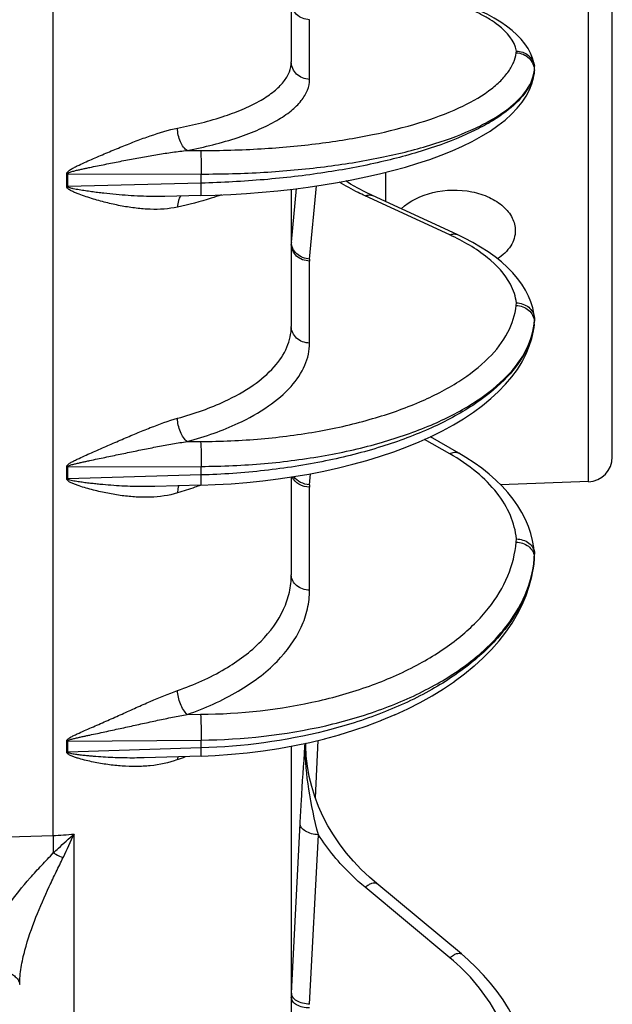
# Model space of a CAD drawing. Units: inches. Extents: x -38 to 265, y 5 to 212.
# Drawn here: x 71 to 73, y 59 to 62 of the extents above; entities that cross this region are included whole.
import ezdxf

# ---------------------------------------------------------------- set-up
doc = ezdxf.new("R2010")
doc.units = ezdxf.units.IN
doc.header["$MEASUREMENT"] = 0

msp = doc.modelspace()

# ---------------------------------------------------------------- linework, layer by layer
at = {"color": 7, "linetype": 'Continuous'}
for p, q in [((71.3606, 68.9209), (71.3606, 59.6158)), ((73.1742, 60.8428), (73.1742, 63.878)), ((73.0969, 60.7628), (73.0969, 63.6828)), ((72.1333, 62.6875), (72.1333, 62.1238)), ((72.1925, 62.067), (72.1925, 62.2604)), ((72.8623, 62.153), (72.8631, 62.1588)), ((72.921, 62.0868), (72.9219, 62.0935)), ((72.9215, 62.0938), (72.9223, 62.102)), ((72.9215, 62.0938), (72.9215, 62.095)), ((72.9223, 62.1004), (72.9223, 62.102)), ((71.7961, 61.8364), (71.8394, 61.8363)), ((72.4386, 61.7655), (72.4386, 61.6709)), ((71.4085, 61.761), (71.8407, 61.76)), ((71.8407, 61.7306), (71.4085, 61.7199)), ((71.8407, 61.7306), (71.8407, 61.76)), ((72.1333, 61.7109), (72.1333, 61.2659)), ((72.1337, 61.5393), (72.1501, 61.7129)), ((72.1928, 61.4846), (72.2153, 61.7218)), ((71.8401, 61.6902), (71.7229, 61.6872)), ((72.6471, 61.5628), (72.3727, 61.6892)), ((72.6714, 61.5637), (72.397, 61.6901)), ((72.1925, 61.2122), (72.1925, 61.4781)), ((72.8623, 61.3343), (72.8631, 61.3423)), ((72.9213, 61.2734), (72.9223, 61.2887)), ((72.9221, 61.2937), (72.9223, 61.2887)), ((72.9223, 61.2871), (72.9221, 61.2826)), ((72.9223, 61.2871), (72.9223, 61.2887)), ((72.9213, 61.2734), (72.9215, 61.278)), ((72.9215, 61.278), (72.9215, 61.2795)), ((72.6471, 60.8531), (72.5656, 60.8999)), ((72.6761, 60.8555), (72.5842, 60.9083)), ((71.7961, 60.8928), (71.8394, 60.8929)), ((71.4085, 60.8111), (71.8407, 60.8123)), ((71.8407, 60.7845), (71.8407, 60.8123)), ((71.8407, 60.7845), (71.4085, 60.7722)), ((72.1333, 60.778), (72.1333, 60.4607)), ((72.1928, 60.753), (72.1955, 60.7886)), ((71.8403, 60.7514), (71.6904, 60.7471)), ((72.1925, 60.411), (72.1925, 60.7449)), ((73.0969, 60.7628), (72.8117, 60.7528)), ((72.8623, 60.5672), (72.8631, 60.5772)), ((72.9213, 60.5116), (72.9223, 60.5276)), ((72.9222, 60.531), (72.9223, 60.5276)), ((72.9222, 60.5234), (72.9224, 60.5265)), ((72.9223, 60.5262), (72.9223, 60.5276)), ((72.9213, 60.5116), (72.9215, 60.5147)), ((72.9215, 60.5147), (72.9215, 60.5154)), ((72.7551, 60.1916), (72.7819, 60.2188)), ((72.726, 60.1652), (72.7554, 60.1919)), ((72.6616, 60.115), (72.6952, 60.1399)), ((72.6948, 60.1397), (72.7263, 60.1655)), ((72.6266, 60.0913), (72.662, 60.1153)), ((72.5897, 60.0687), (72.6269, 60.0916)), ((72.5109, 60.0267), (72.5515, 60.0473)), ((72.5511, 60.0471), (72.5901, 60.0689)), ((71.7961, 60.0084), (71.8394, 60.0087)), ((72.426, 59.9893), (72.4696, 60.0076)), ((72.4692, 60.0074), (72.5113, 60.0269)), ((72.3815, 59.9724), (72.4265, 59.9895)), ((72.2412, 59.9293), (72.2895, 59.9425)), ((72.289, 59.9424), (72.3363, 59.9569)), ((72.3358, 59.9568), (72.382, 59.9726)), ((71.4085, 59.922), (71.8407, 59.9253)), ((71.8407, 59.8996), (71.8407, 59.9253)), ((72.1776, 59.9049), (72.1783, 59.9145)), ((72.1793, 59.914), (72.1793, 59.9148)), ((72.1799, 59.9068), (72.1798, 59.9149)), ((72.1798, 59.9115), (72.1799, 59.9141)), ((72.1799, 59.9141), (72.1799, 59.9149)), ((72.2191, 59.9239), (72.2112, 59.7379)), ((71.8407, 59.8996), (71.4085, 59.886)), ((72.1333, 59.9053), (72.1333, 58.6012)), ((71.8405, 59.8733), (71.6561, 59.8675)), ((72.1337, 59.1046), (72.162, 59.6542)), ((70.2528, 59.5852), (71.3606, 59.6158)), ((71.4287, 59.6205), (71.4287, 58.6628)), ((72.1928, 59.0686), (72.2211, 59.6181)), ((72.6471, 59.2196), (72.3727, 59.448)), ((72.6847, 59.2318), (72.4102, 59.4601))]:
    msp.add_line(p, q, dxfattribs=at)
for points in [[(72.9218, 62.1097), (72.9197, 62.121), (72.9154, 62.1361), (72.9092, 62.1515), (72.901, 62.1669), (72.8909, 62.1822), (72.8789, 62.1971), (72.865, 62.2116), (72.8492, 62.2257), (72.8316, 62.2394), (72.8122, 62.2527), (72.7909, 62.2655), (72.768, 62.2778), (72.7435, 62.2896), (72.7174, 62.3008), (72.69, 62.3115), (72.6655, 62.3201)], [(71.8401, 61.6902), (71.8859, 61.6916), (71.9373, 61.694), (71.9884, 61.6972), (72.0391, 61.7012), (72.0894, 61.706), (72.1391, 61.7115), (72.188, 61.7178), (72.2362, 61.7249), (72.2835, 61.7327), (72.3298, 61.7413), (72.3751, 61.7506), (72.4191, 61.7606), (72.4619, 61.7713), (72.5034, 61.7828), (72.5434, 61.7949), (72.582, 61.8077), (72.619, 61.8212), (72.6544, 61.8354), (72.688, 61.8504), (72.7198, 61.866), (72.7497, 61.8823), (72.7776, 61.8993), (72.8033, 61.9169), (72.8267, 61.9352), (72.8475, 61.954), (72.8659, 61.9732), (72.8816, 61.9928), (72.8947, 62.0127), (72.9052, 62.0326), (72.913, 62.0524), (72.9183, 62.0715), (72.921, 62.0868)], [(72.3969, 61.6901), (72.3742, 61.701), (72.3488, 61.7142), (72.3254, 61.7277), (72.3098, 61.7376)], [(72.9221, 61.2937), (72.9201, 61.3079), (72.9161, 61.3264), (72.9102, 61.3453), (72.9023, 61.3644), (72.8926, 61.3835), (72.8808, 61.4025), (72.8671, 61.4212), (72.8515, 61.4395), (72.8341, 61.4574), (72.8148, 61.4749), (72.7939, 61.4917), (72.7713, 61.5079), (72.7471, 61.5235), (72.7216, 61.5383), (72.6949, 61.5524), (72.6714, 61.5637)], [(71.8403, 60.7514), (71.8864, 60.7531), (71.9381, 60.7561), (71.9895, 60.7603), (72.0406, 60.7655), (72.0911, 60.7718), (72.1411, 60.7791), (72.1904, 60.7876), (72.2389, 60.7971), (72.2865, 60.8076), (72.3331, 60.8192), (72.3786, 60.8318), (72.423, 60.8454), (72.466, 60.86), (72.5077, 60.8755), (72.5479, 60.892), (72.5865, 60.9093), (72.6234, 60.9276), (72.6587, 60.9468), (72.6921, 60.9668), (72.7236, 60.9877), (72.7532, 61.0094), (72.7806, 61.0319), (72.8056, 61.0549), (72.8283, 61.0784), (72.8485, 61.1025), (72.8663, 61.1269), (72.8817, 61.1516), (72.8945, 61.1767), (72.9049, 61.2018), (72.9129, 61.227), (72.9184, 61.2521), (72.9213, 61.2734)], [(72.8167, 60.7479), (72.7965, 60.7678), (72.7746, 60.7873), (72.7511, 60.8061), (72.7261, 60.8241), (72.6997, 60.8415), (72.6761, 60.8555)], [(72.9222, 60.5314), (72.9201, 60.5497), (72.9159, 60.5723), (72.9098, 60.5951), (72.902, 60.6177), (72.8922, 60.6403), (72.8807, 60.6626), (72.8674, 60.6845), (72.8522, 60.7061), (72.8353, 60.7272), (72.8167, 60.7479)], [(72.7822, 60.2191), (72.8068, 60.247), (72.8291, 60.2754), (72.8491, 60.3045), (72.8667, 60.334), (72.8819, 60.3639), (72.8947, 60.3941), (72.9051, 60.4245), (72.913, 60.4549), (72.9185, 60.4854), (72.9213, 60.5116)], [(71.8405, 59.8733), (71.8868, 59.8753), (71.9389, 59.8789), (71.9907, 59.8839), (72.0421, 59.8903), (72.093, 59.898), (72.1433, 59.9071), (72.1929, 59.9176), (72.2417, 59.9294)], [(72.4102, 59.4601), (72.3866, 59.4807), (72.36, 59.506), (72.335, 59.5325), (72.3116, 59.5599), (72.29, 59.5883), (72.2701, 59.6176), (72.2521, 59.6476), (72.236, 59.6784), (72.2219, 59.7098), (72.2097, 59.7417), (72.1996, 59.7741), (72.1915, 59.8069), (72.1855, 59.84), (72.1817, 59.8734), (72.1799, 59.9068)], [(72.9223, 58.7842), (72.9202, 58.8103), (72.916, 58.8419), (72.9101, 58.8734), (72.9024, 58.9046), (72.8929, 58.9355), (72.8816, 58.966), (72.8687, 58.9961), (72.854, 59.0257), (72.8377, 59.0546), (72.8198, 59.0829), (72.8003, 59.1105), (72.7792, 59.1373), (72.7566, 59.1632), (72.7326, 59.1882), (72.7071, 59.2123), (72.6847, 59.2318)]]:
    msp.add_lwpolyline(points, dxfattribs=at)
for centre, radius, start, end in [((72.7997, 62.1113), 0.1228, 348.6074, 351.7214), ((72.7989, 62.1097), 0.1236, 349.4146, 352.5002), ((72.8678, 62.0938), 0.0537, 352.5902, 359.9933), ((72.8014, 62.1111), 0.1211, 351.7276, 352.5607), ((72.8685, 62.102), 0.0538, 0.013, 8.2223), ((72.8686, 62.1004), 0.0537, 352.5906, 359.9924), ((71.4191, 61.579), 0.1823, 93.3345, 94.3876), ((70.9901, 61.7404), 0.4156, 357.1868, 2.8132), ((71.0164, 61.7404), 0.3927, 356.9995, 3.0005), ((71.402, 61.536), 0.184, 87.9612, 89.0028), ((72.2128, 61.5318), 0.0795, 174.546, 179.995), ((72.2609, 61.4781), 0.0684, 174.579, 179.9953), ((72.6956, 61.3009), 0.2269, 353.0587, 354.5787), ((72.6941, 61.2995), 0.2284, 353.4667, 354.5914), ((72.8734, 61.2795), 0.0481, 0.0029, 3.6419), ((73.0941, 60.8428), 0.0801, 272, 0), ((71.4165, 60.6782), 0.1331, 93.4327, 94.8755), ((71.0339, 60.7916), 0.3718, 357.0257, 2.9743), ((71.0578, 60.7917), 0.3513, 356.8278, 3.1722), ((71.4047, 60.6388), 0.1335, 88.3511, 89.7864), ((72.3002, 60.7449), 0.1077, 175.6793, 179.9981), ((72.88, 60.5161), 0.0414, 0.015, 6.7125), ((72.881, 60.5266), 0.0414, 353.2596, 355.6778), ((72.8813, 60.5279), 0.041, 0.0043, 4.3239), ((72.5672, 60.5429), 0.3553, 354.9533, 355.6785), ((72.5654, 60.5416), 0.3571, 355.1929, 355.6859), ((71.415, 59.8158), 0.1063, 93.4708, 95.2777), ((71.0875, 59.9039), 0.3182, 356.7854, 3.2146), ((71.1084, 59.904), 0.3007, 356.5715, 3.4285), ((72.9576, 59.8999), 0.7785, 178.9683, 179.6498), ((72.724, 59.9046), 0.5442, 178.9128, 179.6002), ((71.4062, 59.7798), 0.1062, 88.7701, 90.5739), ((71.412, 60.8099), 1.0115, 290.4013, 291.9453), ((71.3327, 60.515), 0.8997, 271.7756, 276.1265), ((81.8189, 59.732), 10.4589, 180.63643, 180.9466), ((76.9514, 56.9941), 6.1154, 154.56552, 155.35271), ((72.4042, 59.0907), 0.2708, 177.0457, 179.9997)]:
    msp.add_arc(centre, radius, start, end, dxfattribs=at)
for points, knots in [([(72.1925, 62.2604), (72.1848, 62.2605), (72.1693, 62.2635), (72.1497, 62.2761), (72.1364, 62.2949), (72.1333, 62.3098), (72.1333, 62.3171)], [0, 0, 0, 0, 0.256432, 0.509095, 0.756447, 1, 1, 1, 1]), ([(72.8631, 62.1588), (72.8579, 62.1921), (72.8234, 62.2301), (72.7762, 62.2623), (72.7296, 62.2884), (72.6909, 62.3044), (72.6636, 62.3143)], [0, 0, 0, 0, 0.388345, 0.519354, 0.665117, 1, 1, 1, 1]), ([(71.8394, 61.8363), (71.9048, 61.8362), (72.0332, 61.8398), (72.2195, 61.8567), (72.3915, 61.8844), (72.5434, 61.9221), (72.6702, 61.9682), (72.7566, 62.015), (72.808, 62.0568), (72.8357, 62.0875), (72.8545, 62.1195), (72.8609, 62.142), (72.8623, 62.153)], [0, 0, 0, 0, 0.174976, 0.343375, 0.500098, 0.640641, 0.761432, 0.860368, 0.901722, 0.938119, 0.970417, 1, 1, 1, 1]), ([(72.8623, 62.153), (72.8701, 62.1528), (72.8855, 62.1495), (72.9051, 62.1367), (72.9183, 62.1178), (72.9215, 62.1028), (72.9215, 62.0954)], [0, 0, 0, 0, 0.255838, 0.508889, 0.756761, 1, 1, 1, 1]), ([(72.8631, 62.1588), (72.8701, 62.1587), (72.8843, 62.1561), (72.9027, 62.1456), (72.9163, 62.1296), (72.9208, 62.1164), (72.9218, 62.1097)], [0, 0, 0, 0, 0.25586, 0.508453, 0.756248, 1, 1, 1, 1]), ([(71.7646, 61.9088), (71.8164, 61.9189), (71.8901, 61.937), (71.9795, 61.9707), (72.0333, 61.9972), (72.0764, 62.0259), (72.1083, 62.0565), (72.1285, 62.0892), (72.1333, 62.1127), (72.1333, 62.1238)], [0, 0, 0, 0, 0.351145, 0.501967, 0.634477, 0.748378, 0.84469, 0.926528, 1, 1, 1, 1]), ([(72.1925, 62.067), (72.1848, 62.0671), (72.1693, 62.0702), (72.1497, 62.0827), (72.1364, 62.1015), (72.1333, 62.1165), (72.1333, 62.1238)], [0, 0, 0, 0, 0.256432, 0.509095, 0.756447, 1, 1, 1, 1]), ([(71.8407, 61.76), (71.9087, 61.7599), (72.0424, 61.7637), (72.2366, 61.7811), (72.4162, 61.8098), (72.5756, 61.8486), (72.692, 61.8899), (72.7703, 61.9282), (72.8494, 61.976), (72.9094, 62.0338), (72.9201, 62.0871)], [0, 0, 0, 0, 0.174065, 0.341774, 0.498201, 0.638971, 0.76058, 0.813497, 0.860979, 1, 1, 1, 1]), ([(72.9204, 62.087), (72.9103, 62.033), (72.8509, 61.9737), (72.772, 61.9237), (72.6938, 61.8832), (72.5775, 61.8387), (72.4179, 61.7955), (72.2378, 61.7621), (72.0432, 61.7395), (71.909, 61.7323), (71.8407, 61.7306)], [0, 0, 0, 0, 0.13942, 0.187056, 0.24012, 0.361957, 0.502814, 0.659138, 0.826518, 1, 1, 1, 1]), ([(71.7961, 61.8364), (71.8518, 61.8473), (71.931, 61.8667), (72.0272, 61.9029), (72.0849, 61.9313), (72.1313, 61.9621), (72.1656, 61.9949), (72.1873, 62.0299), (72.1925, 62.0552), (72.1925, 62.067)], [0, 0, 0, 0, 0.351413, 0.502328, 0.634891, 0.748795, 0.845044, 0.926742, 1, 1, 1, 1]), ([(71.4052, 61.7608), (71.405, 61.7647), (71.4121, 61.7716), (71.4222, 61.7777), (71.4336, 61.7837), (71.4489, 61.791), (71.4682, 61.7998), (71.4915, 61.81), (71.5148, 61.8201), (71.5457, 61.8332), (71.5842, 61.8492), (71.6302, 61.8674), (71.6896, 61.8892), (71.7345, 61.903), (71.7646, 61.9088)], [0, 0, 0, 0, 0.030559, 0.062885, 0.095339, 0.127824, 0.192803, 0.257719, 0.322501, 0.387081, 0.515327, 0.641763, 0.765513, 1, 1, 1, 1]), ([(71.7961, 61.8364), (71.7913, 61.8389), (71.7823, 61.8476), (71.769, 61.8715), (71.7645, 61.8937), (71.7646, 61.9088)], [0, 0, 0, 0, 0.197418, 0.444814, 1, 1, 1, 1]), ([(71.4085, 61.761), (71.4084, 61.762), (71.4102, 61.7637), (71.4138, 61.7654), (71.4188, 61.7672), (71.4248, 61.7689), (71.4329, 61.7711), (71.443, 61.7735), (71.4553, 61.7762), (71.4676, 61.7789), (71.4839, 61.7823), (71.5044, 61.7865), (71.5289, 61.7915), (71.5535, 61.7964), (71.578, 61.8012), (71.6105, 61.8075), (71.6511, 61.8151), (71.6997, 61.8236), (71.7479, 61.831), (71.7801, 61.8349), (71.7961, 61.8364)], [0, 0, 0, 0, 0.007471, 0.015341, 0.03115, 0.046982, 0.062819, 0.094495, 0.126167, 0.157833, 0.189489, 0.252765, 0.315979, 0.379112, 0.442146, 0.505058, 0.630412, 0.75493, 0.87828, 1, 1, 1, 1]), ([(71.8394, 61.8363), (71.8399, 61.8324), (71.8403, 61.8223), (71.841, 61.7968), (71.8409, 61.7753), (71.8407, 61.76)], [0, 0, 0, 0, 0.15493, 0.399265, 1, 1, 1, 1]), ([(71.8401, 61.6902), (71.8403, 61.6902), (71.8403, 61.6916), (71.8406, 61.6933), (71.8407, 61.697), (71.8408, 61.7017), (71.8409, 61.7076), (71.8409, 61.7174), (71.8408, 61.7252), (71.8407, 61.7306)], [0, 0, 0, 0, 0.018863, 0.071952, 0.158618, 0.276884, 0.42396, 0.596307, 1, 1, 1, 1]), ([(72.3727, 61.6892), (72.3652, 61.6926), (72.3367, 61.7062), (72.309, 61.7215), (72.2891, 61.7338)], [0, 0, 0, 0, 0.260096, 1, 1, 1, 1]), ([(71.7646, 61.6529), (71.7357, 61.6464), (71.6903, 61.6438), (71.6302, 61.6487), (71.5841, 61.6559), (71.5456, 61.6643), (71.5147, 61.6723), (71.4914, 61.679), (71.4681, 61.6863), (71.4488, 61.6931), (71.4336, 61.6991), (71.4222, 61.7042), (71.412, 61.7095), (71.405, 61.7161), (71.4052, 61.72)], [0, 0, 0, 0, 0.237035, 0.359081, 0.483613, 0.610521, 0.674801, 0.739578, 0.804801, 0.870396, 0.903294, 0.936205, 0.968982, 1, 1, 1, 1]), ([(71.7227, 61.6872), (71.7096, 61.6869), (71.6834, 61.6868), (71.644, 61.688), (71.6045, 61.6902), (71.5649, 61.6935), (71.5319, 61.6969), (71.5054, 61.7), (71.4856, 61.7026), (71.469, 61.7049), (71.4558, 61.7069), (71.4459, 61.7086), (71.436, 61.7103), (71.4278, 61.712), (71.4213, 61.7135), (71.4164, 61.7148), (71.4122, 61.7162), (71.4083, 61.7183), (71.4085, 61.7199)], [0, 0, 0, 0, 0.123397, 0.247378, 0.371922, 0.496996, 0.622555, 0.685501, 0.748545, 0.811678, 0.843272, 0.874879, 0.906494, 0.9381, 0.953891, 0.969657, 0.985352, 1, 1, 1, 1]), ([(72.489, 61.6477), (72.5173, 61.6738), (72.5942, 61.7092), (72.6977, 61.7114), (72.7748, 61.6871), (72.8208, 61.6582), (72.8518, 61.6206), (72.8596, 61.5906), (72.8596, 61.5766)], [0, 0, 0, 0, 0.259884, 0.544203, 0.67871, 0.79977, 0.905516, 1, 1, 1, 1]), ([(71.7747, 61.6886), (71.771, 61.6845), (71.7658, 61.6725), (71.7645, 61.6599), (71.7646, 61.6529)], [0, 0, 0, 0, 0.437941, 1, 1, 1, 1]), ([(71.9067, 61.6925), (71.8957, 61.6887), (71.849, 61.6734), (71.8013, 61.661), (71.7646, 61.6529)], [0, 0, 0, 0, 0.235182, 1, 1, 1, 1]), ([(72.3727, 61.6892), (72.3767, 61.691), (72.3849, 61.6932), (72.3934, 61.6917), (72.3969, 61.6901)], [0, 0, 0, 0, 0.528634, 1, 1, 1, 1]), ([(72.8596, 61.5766), (72.8596, 61.5681), (72.857, 61.5506), (72.8408, 61.5165), (72.8185, 61.4963), (72.8018, 61.4853)], [0, 0, 0, 0, 0.227413, 0.465097, 1, 1, 1, 1]), ([(72.1928, 61.4846), (72.1851, 61.4848), (72.1698, 61.488), (72.1502, 61.5001), (72.1369, 61.518), (72.1337, 61.5324), (72.1337, 61.5393)], [0, 0, 0, 0, 0.261923, 0.517805, 0.763332, 1, 1, 1, 1]), ([(72.6471, 61.5628), (72.6511, 61.5646), (72.6593, 61.5668), (72.6678, 61.5653), (72.6714, 61.5637)], [0, 0, 0, 0, 0.528634, 1, 1, 1, 1]), ([(72.8631, 61.3423), (72.8619, 61.3526), (72.8574, 61.3735), (72.8339, 61.428), (72.7655, 61.5003), (72.6905, 61.5428), (72.6471, 61.5628)], [0, 0, 0, 0, 0.097019, 0.198929, 0.552417, 1, 1, 1, 1]), ([(72.1925, 61.4781), (72.1848, 61.4782), (72.1695, 61.4811), (72.1499, 61.4928), (72.1365, 61.5105), (72.1333, 61.5248), (72.1333, 61.5318)], [0, 0, 0, 0, 0.262761, 0.518139, 0.762928, 1, 1, 1, 1]), ([(71.8394, 60.8929), (71.9049, 60.8931), (72.0336, 60.8987), (72.2203, 60.9231), (72.3927, 60.9626), (72.5452, 61.0156), (72.6728, 61.0806), (72.7717, 61.1559), (72.8387, 61.2401), (72.8595, 61.304), (72.8623, 61.3343)], [0, 0, 0, 0, 0.165316, 0.32504, 0.47495, 0.611445, 0.731925, 0.835333, 0.923034, 1, 1, 1, 1]), ([(72.8623, 61.3343), (72.8768, 61.3339), (72.8991, 61.3256), (72.917, 61.303), (72.9209, 61.2893), (72.9214, 61.2826)], [0, 0, 0, 0, 0.513452, 0.761239, 1, 1, 1, 1]), ([(72.8631, 61.3423), (72.8772, 61.3421), (72.899, 61.3347), (72.9171, 61.3133), (72.9214, 61.3002), (72.9221, 61.2937)], [0, 0, 0, 0, 0.513679, 0.760913, 1, 1, 1, 1]), ([(71.7646, 60.9683), (71.7918, 60.9757), (71.8438, 60.992), (71.9269, 61.0257), (72.0072, 61.0701), (72.0773, 61.1288), (72.1224, 61.1944), (72.1333, 61.2431), (72.1333, 61.2659)], [0, 0, 0, 0, 0.168154, 0.324317, 0.533619, 0.712365, 0.864273, 1, 1, 1, 1]), ([(71.8407, 60.8123), (71.9093, 60.8126), (72.0442, 60.8186), (72.2401, 60.8441), (72.4212, 60.8852), (72.5817, 60.9406), (72.7165, 61.0084), (72.8214, 61.087), (72.8934, 61.1748), (72.9169, 61.2416), (72.9208, 61.2735)], [0, 0, 0, 0, 0.164767, 0.324049, 0.473699, 0.61017, 0.730873, 0.834701, 0.922857, 1, 1, 1, 1]), ([(72.921, 61.2735), (72.9173, 61.2413), (72.894, 61.1737), (72.8225, 61.0841), (72.7178, 61.0028), (72.5831, 60.9314), (72.4225, 60.8719), (72.241, 60.8262), (72.0449, 60.7958), (71.9095, 60.7864), (71.8407, 60.7845)], [0, 0, 0, 0, 0.077127, 0.16561, 0.269866, 0.390919, 0.527551, 0.677099, 0.835973, 1, 1, 1, 1]), ([(72.1925, 61.2122), (72.1848, 61.2123), (72.1695, 61.2151), (72.1499, 61.2269), (72.1365, 61.2446), (72.1333, 61.2589), (72.1333, 61.2659)], [0, 0, 0, 0, 0.262761, 0.518139, 0.762928, 1, 1, 1, 1]), ([(71.7961, 60.8928), (71.8254, 60.9008), (71.8813, 60.9182), (71.9706, 60.9545), (72.0569, 61.0022), (72.1322, 61.0652), (72.1808, 61.1355), (72.1925, 61.1877), (72.1925, 61.2122)], [0, 0, 0, 0, 0.16828, 0.324546, 0.533951, 0.712707, 0.864506, 1, 1, 1, 1]), ([(71.4052, 60.8109), (71.405, 60.8147), (71.4122, 60.8213), (71.4222, 60.8271), (71.4336, 60.833), (71.4489, 60.8402), (71.4682, 60.849), (71.4915, 60.8592), (71.5148, 60.8695), (71.5458, 60.883), (71.5843, 60.8998), (71.6303, 60.9194), (71.6897, 60.9437), (71.7345, 60.96), (71.7646, 60.9683)], [0, 0, 0, 0, 0.029394, 0.061197, 0.093263, 0.125426, 0.189878, 0.254395, 0.318892, 0.383299, 0.511535, 0.638406, 0.76301, 1, 1, 1, 1]), ([(71.7961, 60.8928), (71.7913, 60.8961), (71.7825, 60.9061), (71.7695, 60.9309), (71.7645, 60.9533), (71.7646, 60.9683)], [0, 0, 0, 0, 0.209182, 0.463502, 1, 1, 1, 1]), ([(71.4085, 60.8111), (71.4084, 60.812), (71.4103, 60.8137), (71.4138, 60.8153), (71.4188, 60.8171), (71.4248, 60.8188), (71.4329, 60.8209), (71.443, 60.8233), (71.4553, 60.826), (71.4676, 60.8287), (71.4839, 60.8322), (71.5044, 60.8365), (71.5289, 60.8416), (71.5535, 60.8468), (71.578, 60.8519), (71.6105, 60.8586), (71.6512, 60.867), (71.6997, 60.8766), (71.748, 60.8855), (71.7801, 60.8906), (71.7961, 60.8928)], [0, 0, 0, 0, 0.007208, 0.014993, 0.03071, 0.046479, 0.062264, 0.093853, 0.125452, 0.157053, 0.188654, 0.251841, 0.314994, 0.378096, 0.441126, 0.504062, 0.629547, 0.754298, 0.877957, 1, 1, 1, 1]), ([(71.8394, 60.8929), (71.8403, 60.8813), (71.8408, 60.8544), (71.8409, 60.8276), (71.8407, 60.8123)], [0, 0, 0, 0, 0.43127, 1, 1, 1, 1]), ([(72.6471, 60.8531), (72.6519, 60.8558), (72.6616, 60.8595), (72.6722, 60.8578), (72.6761, 60.8555)], [0, 0, 0, 0, 0.548317, 1, 1, 1, 1]), ([(72.8631, 60.5772), (72.8608, 60.6032), (72.8466, 60.6568), (72.801, 60.7307), (72.7332, 60.7981), (72.6776, 60.8356), (72.6471, 60.8531)], [0, 0, 0, 0, 0.215465, 0.449196, 0.709661, 1, 1, 1, 1]), ([(71.7646, 60.7262), (71.736, 60.7177), (71.6907, 60.7115), (71.6303, 60.7124), (71.5842, 60.7169), (71.5456, 60.7233), (71.5147, 60.7298), (71.4914, 60.7354), (71.4681, 60.7417), (71.4488, 60.7476), (71.4336, 60.753), (71.4222, 60.7576), (71.4122, 60.7624), (71.405, 60.7686), (71.4052, 60.7723)], [0, 0, 0, 0, 0.240613, 0.363089, 0.487509, 0.613974, 0.677961, 0.742412, 0.807284, 0.872488, 0.905157, 0.937783, 0.970123, 1, 1, 1, 1]), ([(71.8403, 60.7514), (71.8405, 60.7514), (71.8404, 60.7525), (71.8407, 60.7539), (71.8407, 60.7569), (71.8408, 60.7606), (71.8409, 60.7655), (71.8408, 60.7735), (71.8408, 60.78), (71.8407, 60.7845)], [0, 0, 0, 0, 0.018324, 0.070129, 0.154984, 0.271356, 0.417059, 0.589306, 1, 1, 1, 1]), ([(72.1925, 60.7449), (72.1806, 60.745), (72.1575, 60.7507), (72.1407, 60.7685), (72.1365, 60.7785)], [0, 0, 0, 0, 0.524571, 1, 1, 1, 1]), ([(72.1928, 60.753), (72.1826, 60.7533), (72.1628, 60.7582), (72.1469, 60.7713), (72.1416, 60.7792)], [0, 0, 0, 0, 0.517194, 1, 1, 1, 1]), ([(71.6902, 60.7471), (71.6785, 60.7468), (71.6549, 60.7465), (71.6195, 60.7471), (71.5841, 60.7486), (71.5485, 60.7509), (71.5189, 60.7534), (71.4952, 60.7558), (71.4774, 60.7578), (71.4596, 60.76), (71.4448, 60.7621), (71.433, 60.764), (71.4242, 60.7656), (71.4167, 60.7674), (71.4117, 60.769), (71.4084, 60.7709), (71.4085, 60.7722)], [0, 0, 0, 0, 0.123972, 0.248349, 0.373132, 0.498312, 0.623867, 0.686774, 0.749757, 0.812802, 0.875882, 0.907416, 0.938917, 0.970298, 0.985829, 1, 1, 1, 1]), ([(71.7687, 60.7494), (71.768, 60.7478), (71.7653, 60.7404), (71.7645, 60.7324), (71.7646, 60.7262)], [0, 0, 0, 0, 0.21878, 1, 1, 1, 1]), ([(71.8388, 60.7513), (71.8328, 60.749), (71.8083, 60.74), (71.7835, 60.7319), (71.7646, 60.7262)], [0, 0, 0, 0, 0.244412, 1, 1, 1, 1]), ([(71.8394, 60.0087), (71.9683, 60.0097), (72.1584, 60.0302), (72.3941, 60.099), (72.5471, 60.1668), (72.6752, 60.2497), (72.7741, 60.3456), (72.8399, 60.4521), (72.8595, 60.5297), (72.8623, 60.5672)], [0, 0, 0, 0, 0.307361, 0.451114, 0.584269, 0.705068, 0.813161, 0.910149, 1, 1, 1, 1]), ([(72.8623, 60.5672), (72.8764, 60.5667), (72.8977, 60.5597), (72.916, 60.5395), (72.9205, 60.5271), (72.9212, 60.521)], [0, 0, 0, 0, 0.52501, 0.77007, 1, 1, 1, 1]), ([(72.8631, 60.5772), (72.8773, 60.577), (72.8991, 60.5704), (72.9176, 60.5499), (72.9217, 60.5372), (72.9222, 60.531)], [0, 0, 0, 0, 0.526218, 0.770087, 1, 1, 1, 1]), ([(71.8407, 59.9253), (71.9762, 59.9265), (72.1762, 59.9481), (72.4243, 60.0203), (72.5856, 60.0913), (72.7209, 60.1783), (72.8257, 60.279), (72.8961, 60.3906), (72.9176, 60.4721), (72.9211, 60.5117)], [0, 0, 0, 0, 0.306947, 0.450606, 0.583773, 0.704687, 0.812963, 0.910118, 1, 1, 1, 1]), ([(72.9212, 60.5116), (72.9179, 60.4718), (72.8965, 60.3896), (72.8264, 60.2763), (72.7219, 60.1732), (72.5867, 60.0829), (72.4253, 60.008), (72.1772, 59.9301), (71.9768, 59.9038), (71.8407, 59.8996)], [0, 0, 0, 0, 0.089735, 0.187142, 0.295843, 0.417157, 0.55055, 0.694166, 1, 1, 1, 1]), ([(71.7646, 60.0857), (71.8177, 60.1042), (71.9148, 60.1472), (72.0349, 60.2356), (72.1026, 60.3267), (72.129, 60.4035), (72.1333, 60.4419), (72.1333, 60.4607)], [0, 0, 0, 0, 0.302403, 0.566667, 0.794304, 0.898662, 1, 1, 1, 1]), ([(72.1925, 60.411), (72.1848, 60.4111), (72.1697, 60.4137), (72.1501, 60.4244), (72.1366, 60.4408), (72.1333, 60.4542), (72.1333, 60.4607)], [0, 0, 0, 0, 0.271424, 0.530665, 0.772027, 1, 1, 1, 1]), ([(71.7961, 60.0084), (71.8532, 60.0283), (71.9576, 60.0745), (72.0867, 60.1694), (72.1595, 60.2672), (72.1878, 60.3496), (72.1925, 60.3908), (72.1925, 60.411)], [0, 0, 0, 0, 0.302592, 0.566946, 0.794526, 0.898792, 1, 1, 1, 1]), ([(71.4052, 59.9217), (71.405, 59.9254), (71.4124, 59.9315), (71.4222, 59.937), (71.4336, 59.9427), (71.4489, 59.9497), (71.4682, 59.9582), (71.4915, 59.9684), (71.5148, 59.9786), (71.5458, 59.9923), (71.5844, 60.0095), (71.6303, 60.0302), (71.6899, 60.0565), (71.7346, 60.0753), (71.7646, 60.0857)], [0, 0, 0, 0, 0.027974, 0.059175, 0.090809, 0.122614, 0.186483, 0.250548, 0.31471, 0.378895, 0.507042, 0.634319, 0.759837, 1, 1, 1, 1]), ([(71.7961, 60.0084), (71.7914, 60.0126), (71.7827, 60.0235), (71.7699, 60.0489), (71.7645, 60.071), (71.7646, 60.0857)], [0, 0, 0, 0, 0.222514, 0.483488, 1, 1, 1, 1]), ([(71.4085, 59.922), (71.4084, 59.9229), (71.4103, 59.9244), (71.4138, 59.9259), (71.4188, 59.9276), (71.4248, 59.9292), (71.4329, 59.9313), (71.443, 59.9336), (71.4553, 59.9363), (71.4676, 59.9389), (71.4839, 59.9424), (71.5044, 59.9467), (71.5289, 59.952), (71.5535, 59.9573), (71.578, 59.9626), (71.6106, 59.9697), (71.6512, 59.9786), (71.6997, 59.9892), (71.748, 59.9994), (71.7801, 60.0056), (71.7961, 60.0084)], [0, 0, 0, 0, 0.006871, 0.014548, 0.030151, 0.045844, 0.061567, 0.093053, 0.124566, 0.156094, 0.187629, 0.250709, 0.313786, 0.376841, 0.439855, 0.502807, 0.628421, 0.753434, 0.87748, 1, 1, 1, 1]), ([(71.8394, 60.0087), (71.8402, 59.9959), (71.8408, 59.9681), (71.8409, 59.9403), (71.8407, 59.9253)], [0, 0, 0, 0, 0.460603, 1, 1, 1, 1]), ([(71.7646, 59.8618), (71.7362, 59.8513), (71.6912, 59.8418), (71.6304, 59.8387), (71.5843, 59.8403), (71.5457, 59.8445), (71.5147, 59.8493), (71.4914, 59.8537), (71.4682, 59.8589), (71.4488, 59.864), (71.4336, 59.8686), (71.4222, 59.8727), (71.4124, 59.8769), (71.405, 59.8825), (71.4052, 59.886)], [0, 0, 0, 0, 0.244799, 0.367977, 0.492446, 0.6185, 0.682158, 0.746216, 0.810632, 0.875303, 0.907654, 0.939889, 0.971641, 1, 1, 1, 1]), ([(71.6559, 59.8675), (71.6352, 59.8669), (71.604, 59.8667), (71.5625, 59.8679), (71.5312, 59.8694), (71.5052, 59.8711), (71.4843, 59.8729), (71.4687, 59.8743), (71.4531, 59.876), (71.4401, 59.8776), (71.4297, 59.8792), (71.4221, 59.8804), (71.4156, 59.8819), (71.4112, 59.8833), (71.4084, 59.8849), (71.4085, 59.886)], [0, 0, 0, 0, 0.249321, 0.374405, 0.499767, 0.625394, 0.688297, 0.751248, 0.814228, 0.877196, 0.908645, 0.940023, 0.971188, 0.986494, 1, 1, 1, 1]), ([(71.8405, 59.8733), (71.8406, 59.8733), (71.8406, 59.8742), (71.8408, 59.8753), (71.8408, 59.8776), (71.8409, 59.8806), (71.8409, 59.8844), (71.8408, 59.8908), (71.8407, 59.896), (71.8407, 59.8996)], [0, 0, 0, 0, 0.017831, 0.068503, 0.151778, 0.266524, 0.411019, 0.583179, 1, 1, 1, 1]), ([(72.162, 59.6542), (72.1632, 59.6786), (72.1678, 59.762), (72.1734, 59.8454), (72.1776, 59.9045)], [0, 0, 0, 0, 0.291936, 1, 1, 1, 1]), ([(72.2211, 59.6181), (72.209, 59.667), (72.1872, 59.7614), (72.1789, 59.8583), (72.1792, 59.9047)], [0, 0, 0, 0, 0.519936, 1, 1, 1, 1]), ([(71.7652, 59.871), (71.7651, 59.8702), (71.7647, 59.8672), (71.7646, 59.8641), (71.7646, 59.8618)], [0, 0, 0, 0, 0.237203, 1, 1, 1, 1]), ([(72.2211, 59.6181), (72.2135, 59.6185), (72.1989, 59.6206), (72.1799, 59.6283), (72.1661, 59.6393), (72.162, 59.6496), (72.162, 59.6542)], [0, 0, 0, 0, 0.307222, 0.585582, 0.81507, 1, 1, 1, 1]), ([(71.3614, 59.5592), (71.367, 59.5644), (71.3892, 59.5851), (71.4117, 59.6054), (71.4287, 59.6205)], [0, 0, 0, 0, 0.251691, 1, 1, 1, 1]), ([(72.3727, 59.448), (72.3577, 59.4605), (72.301, 59.5112), (72.2517, 59.5705), (72.2211, 59.6181)], [0, 0, 0, 0, 0.255799, 1, 1, 1, 1]), ([(71.1334, 59.187), (71.1338, 59.2227), (71.1559, 59.2954), (71.2137, 59.3908), (71.2732, 59.4642), (71.3236, 59.5192), (71.3491, 59.5458), (71.3614, 59.5592)], [0, 0, 0, 0, 0.240955, 0.496358, 0.751614, 0.877071, 1, 1, 1, 1]), ([(71.2526, 59.1323), (71.2526, 59.1509), (71.2564, 59.1886), (71.2729, 59.2621), (71.3035, 59.3501), (71.3403, 59.4338), (71.3709, 59.4977), (71.3861, 59.5289), (71.3932, 59.5444)], [0, 0, 0, 0, 0.127734, 0.257773, 0.514906, 0.763153, 0.883186, 1, 1, 1, 1]), ([(71.3614, 59.5592), (71.3641, 59.5577), (71.3744, 59.5522), (71.3851, 59.5474), (71.3932, 59.5444)], [0, 0, 0, 0, 0.261754, 1, 1, 1, 1]), ([(72.3727, 59.448), (72.3764, 59.451), (72.3835, 59.4561), (72.3954, 59.4622), (72.4063, 59.4634), (72.4102, 59.4601)], [0, 0, 0, 0, 0.34398, 0.628455, 1, 1, 1, 1]), ([(72.6471, 59.2196), (72.6508, 59.2226), (72.6579, 59.2277), (72.6698, 59.2338), (72.6807, 59.235), (72.6847, 59.2318)], [0, 0, 0, 0, 0.34398, 0.628456, 1, 1, 1, 1]), ([(72.8631, 58.817), (72.8608, 58.8545), (72.8476, 58.93), (72.8033, 59.0375), (72.7361, 59.1364), (72.6786, 59.1934), (72.6471, 59.2196)], [0, 0, 0, 0, 0.240213, 0.485378, 0.738151, 1, 1, 1, 1]), ([(71.1334, 59.187), (71.1487, 59.187), (71.1775, 59.1844), (71.211, 59.1749), (71.2321, 59.1634), (71.2435, 59.1541), (71.2508, 59.1437), (71.2526, 59.1359), (71.2526, 59.1323)], [0, 0, 0, 0, 0.325605, 0.612632, 0.733008, 0.835818, 0.922842, 1, 1, 1, 1]), ([(72.1925, 59.0567), (72.1849, 59.0567), (72.1703, 59.0584), (72.1513, 59.0653), (72.1374, 59.0759), (72.1333, 59.0861), (72.1333, 59.0907)], [0, 0, 0, 0, 0.309301, 0.587385, 0.815293, 1, 1, 1, 1]), ([(72.1928, 59.0686), (72.1852, 59.0689), (72.1706, 59.0711), (72.1516, 59.0787), (72.1378, 59.0897), (72.1337, 59.1), (72.1337, 59.1046)], [0, 0, 0, 0, 0.307227, 0.585588, 0.815073, 1, 1, 1, 1])]:
    msp.add_open_spline(points, degree=3, knots=knots, dxfattribs=at)

doc.saveas('drawing.dxf')
